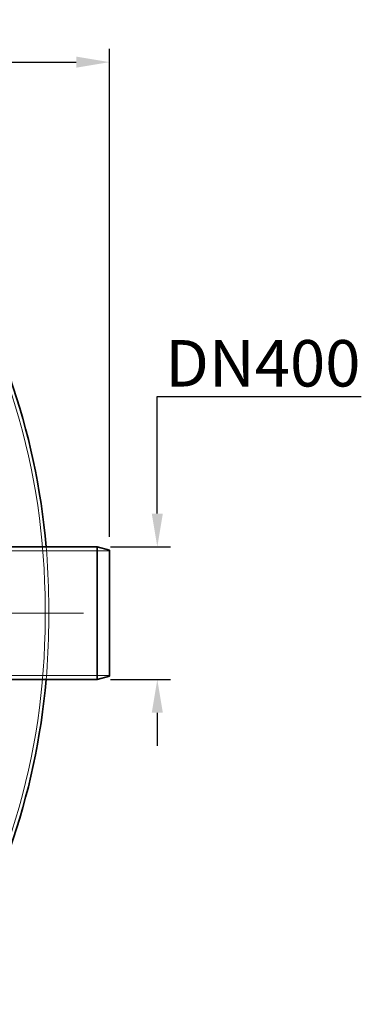
# Model space of a CAD drawing. Units: millimetres. Extents: x 245639 to 260896, y 159113 to 179484.
# Drawn here: x 255663 to 256691, y 167661 to 170628 of the extents above; entities that cross this region are included whole.
import ezdxf

# ---------------------------------------------------------------- set-up
doc = ezdxf.new("R2010")
doc.units = ezdxf.units.MM
doc.linetypes.add('CHAIN', pattern=[0.3543, 0.2362, -0.0295, 0.0591, -0.0295])
doc.linetypes.add('DASHED', pattern=[0])
doc.layers.get('DEFPOINTS').update_dxf_attribs({"color": 250})
doc.layers.add('Centerline (ISO)', color=1, linetype='Continuous', lineweight=9, true_color=0xff0000)
for name, color, linetype, lineweight in [('Hidden (ISO)', 7, 'DASHED', 18), ('kote', 252, 'Continuous', 9), ('Visible (ISO)', 7, 'Continuous', 35)]:
    doc.layers.add(name, color=color, linetype=linetype, lineweight=lineweight)
doc.styles.get("Standard").update_dxf_attribs({"font": 'ISOCP.SHX'})
doc.styles.add('Styl textu40', font='arial.ttf')
doc.dimstyles.new('VARIABEL-ST', dxfattribs={"dimscale": 40, "dimtxt": 7, "dimasz": 2.5, "dimexe": 1, "dimexo": 1, "dimgap": 0.6, "dimtad": 1, "dimdsep": 46, "dimtxsty": 'Standard', "dimcen": 0, "dimclrd": 256, "dimclre": 256, "dimclrt": 5, "dimadec": 0, "dimazin": 0, "dimtp": 0.1, "dimtm": 0.1, "dimtfac": 0.71, "dimtdec": 3, "dimtmove": 0, "dimatfit": 3, "dimfxl": 1, "dimtzin": 0, "dimarcsym": 0})

# ---------------------------------------------------------------- blocks, each defined once
blk = doc.blocks.new('*D44')
at = {"layer": 'DEFPOINTS', "color": 0, "transparency": 16777216}
for p in [(255933.5, 170499.9), (246167.3, 169053.3), (255933.5, 169030)]:
    blk.add_point(p, dxfattribs=at)
at = {"layer": 'kote', "lineweight": -2, "transparency": 16777216}
for p, q in [((246167.3, 169093.3), (246167.3, 170539.9)), ((255933.5, 169070), (255933.5, 170539.9)), ((246267.3, 170499.9), (255833.5, 170499.9))]:
    blk.add_line(p, q, dxfattribs=at)
at = {"layer": 'kote', "transparency": 16777216}
for points in [[(246267.3, 170516.5), (246267.3, 170483.2), (246167.3, 170499.9)], [(255833.5, 170516.5), (255833.5, 170483.2), (255933.5, 170499.9)]]:
    blk.add_solid(points, dxfattribs=at)
at = {"layer": 'kote', "transparency": 16777216, "insert": (250901.1, 170626), "char_height": 100, "attachment_point": 1, "style": 'Styl textu40'}
blk.add_mtext('9766', dxfattribs=at)
blk = doc.blocks.new('*D46')
at = {"layer": 'DEFPOINTS', "color": 0, "transparency": 16777216}
for p in [(255896.2, 169040), (255896.2, 168640), (256077.2, 168640)]:
    blk.add_point(p, dxfattribs=at)
at = {"layer": 'kote', "lineweight": -2, "transparency": 16777216}
for p, q in [((256077.2, 169140), (256077.2, 169492.8)), ((256077.2, 169492.8), (256691.2, 169492.8)), ((255936.2, 169040), (256117.2, 169040)), ((255936.2, 168640), (256117.2, 168640)), ((256077.2, 168540), (256077.2, 168440))]:
    blk.add_line(p, q, dxfattribs=at)
at = {"layer": 'kote', "transparency": 16777216}
for points in [[(256060.5, 169140), (256093.9, 169140), (256077.2, 169040)], [(256060.5, 168540), (256093.9, 168540), (256077.2, 168640)]]:
    blk.add_solid(points, dxfattribs=at)
at = {"layer": 'kote', "transparency": 16777216, "insert": (256101.2, 169662.6), "char_height": 60, "attachment_point": 1, "style": 'Styl textu40'}
blk.add_mtext(' \\fTahoma|b0|i0;\\H140.0000;DN400', dxfattribs=at)

msp = doc.modelspace()

# ---------------------------------------------------------------- linework, layer by layer
at = {"layer": 'Centerline (ISO)', "color": 0, "linetype": 'CHAIN', "ltscale": 23.990969}
msp.add_line((246276.8, 168840), (255854.8, 168840), dxfattribs=at)
at = {"layer": 'Hidden (ISO)', "ltscale": 14.410094}
for p, q in [((255456.7, 169027.7), (255933.5, 169027.7)), ((255456.7, 168652.3), (255933.5, 168652.3))]:
    msp.add_line(p, q, dxfattribs=at)
at = {"layer": 'Hidden (ISO)', "ltscale": 5.497864}
msp.add_line((255750.5, 168803.3), (255750.5, 168876.8), dxfattribs=at)
at = {"layer": 'Hidden (ISO)', "ltscale": 2.744447}
msp.add_line((255739.6, 168821.7), (255739.6, 168858.4), dxfattribs=at)
at = {"layer": 'Hidden (ISO)', "ltscale": 13.437706}
for centre, start, end in [((253651.2, 168858.4), 0, 33.5452), ((253651.2, 168821.7), 326.4548, 0)]:
    msp.add_arc(centre, 2088.4, start, end, dxfattribs=at)
at = {"layer": 'Hidden (ISO)', "ltscale": 9.880134}
for centre, start, end in [((253651.2, 168858.4), 0.5026, 4.9635), ((253651.2, 168821.7), 355.0365, 359.4974)]:
    msp.add_arc(centre, 2099.4, start, end, dxfattribs=at)
at = {"layer": 'Hidden (ISO)', "ltscale": 0.873528}
for centre, start, end in [((253651.2, 168858.4), 359.4964, 0), ((253651.2, 168821.7), 0, 0.5036)]:
    msp.add_arc(centre, 2088.4, start, end, dxfattribs=at)
at = {"layer": 'Visible (ISO)'}
for p, q in [((255550.8, 169040), (255896.2, 169040)), ((255896.2, 168640), (255896.2, 169040)), ((255933.5, 169030), (255896.2, 169040)), ((255933.5, 169030), (255933.5, 168650)), ((255550.8, 168640), (255896.2, 168640)), ((255933.5, 168650), (255896.2, 168640))]:
    msp.add_line(p, q, dxfattribs=at)
for centre, start, end in [((253651.2, 168858.4), 4.9635, 33.5487), ((253651.2, 168821.7), 326.4513, 355.0365)]:
    msp.add_arc(centre, 2099.4, start, end, dxfattribs=at)

# ---------------------------------------------------------------- dimensions: what is measured, and where the dimension line sits
at = {"layer": 'kote'}
dim = msp.add_linear_dim(base=(255933.5, 170499.9), p1=(246167.3, 169053.3), p2=(255933.5, 169030), angle=180, dimstyle='VARIABEL-ST', override={"dimtxt": 2.5, "dimtoh": 1, "dimdec": 0, "dimpost": '<>', "dimtxsty": 'Styl textu40', "dimclrt": 256, "dimtofl": 0, "dimatfit": 0}, dxfattribs=at)
dim.commit()
dim.dimension.update_dxf_attribs({"geometry": '*D44', "text_midpoint": (251050.4, 170499.9), "dimtype": 160})
dim = msp.add_linear_dim(base=(256077.2, 168640), p1=(255896.2, 169040), p2=(255896.2, 168640), angle=90, text=' \\fTahoma|b0|i0;\\H140.0000;DN400', dimstyle='VARIABEL-ST', override={"dimtxt": 1.5, "dimtoh": 1, "dimdec": 0, "dimpost": '<>', "dimtxsty": 'Styl textu40', "dimclrt": 256, "dimtofl": 0, "dimatfit": 0}, dxfattribs=at)
dim.commit()
dim.dimension.update_dxf_attribs({"geometry": '*D46', "text_midpoint": (256396.2, 169492.8), "dimtype": 160})

doc.saveas('drawing.dxf')
